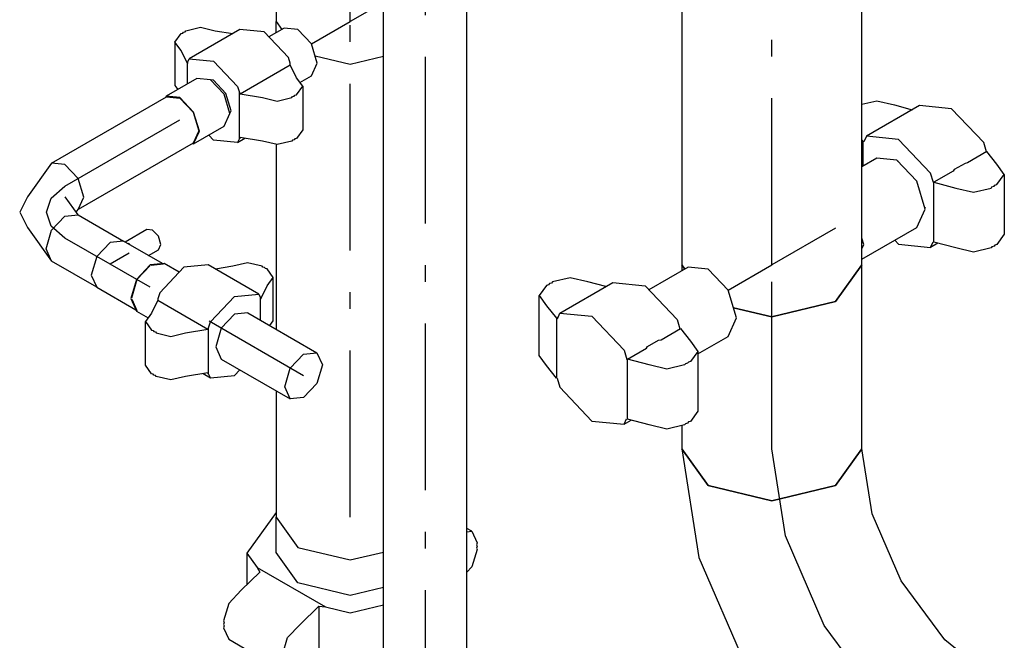
# Model space of a CAD drawing. Extents: x -40115 to 32030, y 24027 to 35787.
# Drawn here: x -11610 to -11019, y 28496 to 28868 of the extents above; entities that cross this region are included whole.
import ezdxf

# ---------------------------------------------------------------- set-up
doc = ezdxf.new("R2010")
doc.units = 0
doc.header["$LTSCALE"] = 100
doc.header["$MEASUREMENT"] = 0
doc.linetypes.add('CHAINED', pattern=[1.6, 1, -0.25, 0.1, -0.25])
doc.layers.add('__74IXM8__PVC', color=6, linetype='Continuous')
doc.layers.add('__74IXM8__SS', color=3, linetype='Continuous')

msp = doc.modelspace()

# ---------------------------------------------------------------- linework, layer by layer
at = {"layer": '__74IXM8__PVC', "linetype": 'CHAINED'}
for p, q in [((-11366.53, 29166.09), (-11366.53, 27958.85)), ((-11439.49, 28654.71), (-11496.05, 28687.37))]:
    msp.add_line(p, q, dxfattribs=at)
at = {"layer": '__74IXM8__PVC'}
for p, q in [((-11391.53, 27989.81), (-11391.53, 29129.33)), ((-11341.53, 27989.81), (-11341.53, 29129.33)), ((-11496.75, 28721.25), (-11511.25, 28719.81)), ((-11466.35, 28703.71), (-11496.75, 28721.25)), ((-11473.07, 28722.55), (-11481.91, 28720.43)), ((-11464.23, 28720.43), (-11473.07, 28722.55)), ((-11511.25, 28719.81), (-11525.75, 28704.51)), ((-11481.91, 28720.43), (-11492.37, 28718.73)), ((-11463.83, 28719.85), (-11464.23, 28720.43)), ((-11462.83, 28719.61), (-11463.83, 28719.85)), ((-11462.41, 28719.03), (-11462.83, 28719.61)), ((-11461.41, 28718.79), (-11462.41, 28719.03)), ((-11457.75, 28713.69), (-11461.41, 28718.79)), ((-11461.41, 28708.59), (-11457.75, 28713.69)), ((-11457.75, 28687.57), (-11457.75, 28713.69)), ((-11525.75, 28704.51), (-11526.81, 28700.95)), ((-11480.85, 28702.27), (-11466.35, 28703.71)), ((-11466.35, 28703.71), (-11465.29, 28701.37)), ((-11465.17, 28700.87), (-11461.41, 28708.59)), ((-11526.93, 28699.99), (-11530.71, 28692.27)), ((-11526.81, 28700.95), (-11526.93, 28699.99)), ((-11526.93, 28699.99), (-11496.81, 28682.61)), ((-11495.35, 28686.97), (-11480.85, 28702.27)), ((-11465.29, 28701.37), (-11465.17, 28700.87)), ((-11465.29, 28688.09), (-11465.29, 28701.37)), ((-11530.71, 28692.27), (-11534.37, 28687.17)), ((-11480.85, 28691.65), (-11488.85, 28683.21)), ((-11472.85, 28692.45), (-11480.85, 28691.65)), ((-11472.85, 28692.45), (-11431.49, 28668.57)), ((-11534.37, 28687.17), (-11530.71, 28682.05)), ((-11534.37, 28661.03), (-11534.37, 28687.17)), ((-11496.41, 28683.41), (-11495.35, 28686.97)), ((-11459.69, 28684.85), (-11457.75, 28687.57)), ((-11530.71, 28682.05), (-11529.71, 28681.83)), ((-11529.71, 28681.83), (-11529.29, 28681.25)), ((-11529.29, 28681.25), (-11528.29, 28681.01)), ((-11528.29, 28681.01), (-11527.87, 28680.43)), ((-11527.87, 28680.43), (-11519.03, 28678.31)), ((-11519.03, 28678.31), (-11510.19, 28680.43)), ((-11510.19, 28680.43), (-11496.81, 28682.61)), ((-11496.81, 28682.61), (-11496.41, 28683.41)), ((-11496.41, 28655.81), (-11496.41, 28683.41)), ((-11488.85, 28683.21), (-11492.17, 28672.05)), ((-11492.17, 28672.05), (-11488.85, 28664.73)), ((-11439.49, 28667.77), (-11431.49, 28668.57)), ((-11431.49, 28668.57), (-11428.17, 28661.23)), ((-11488.85, 28664.73), (-11447.49, 28640.85)), ((-11447.49, 28659.33), (-11439.49, 28667.77)), ((-11530.71, 28655.93), (-11534.37, 28661.03)), ((-11496.81, 28656.47), (-11510.19, 28654.29)), ((-11499.73, 28656.01), (-11495.35, 28653.47)), ((-11496.41, 28655.81), (-11496.81, 28656.47)), ((-11480.85, 28654.91), (-11477.67, 28658.27)), ((-11450.79, 28648.17), (-11447.49, 28659.33)), ((-11428.17, 28661.23), (-11431.49, 28650.09)), ((-11529.71, 28655.69), (-11530.71, 28655.93)), ((-11529.29, 28655.11), (-11529.71, 28655.69)), ((-11528.29, 28654.87), (-11529.29, 28655.11)), ((-11527.87, 28654.29), (-11528.29, 28654.87)), ((-11519.03, 28652.19), (-11527.87, 28654.29)), ((-11510.19, 28654.29), (-11519.03, 28652.19)), ((-11495.35, 28653.47), (-11496.41, 28655.81)), ((-11495.35, 28653.47), (-11480.85, 28654.91)), ((-11431.49, 28650.09), (-11439.49, 28641.65)), ((-11447.49, 28640.85), (-11450.79, 28648.17)), ((-11439.49, 28641.65), (-11447.49, 28640.85)), ((-11455.99, 28572.67), (-11473.49, 28548.27)), ((-11338.57, 28561.47), (-11341.53, 28563.17)), ((-11341.53, 28561.17), (-11338.57, 28561.47)), ((-11338.57, 28561.47), (-11335.47, 28554.61)), ((-11335.47, 28550.51), (-11338.57, 28540.07)), ((-11335.47, 28554.61), (-11335.83, 28553.37)), ((-11335.83, 28553.37), (-11335.47, 28552.57)), ((-11335.47, 28552.57), (-11335.83, 28551.33)), ((-11335.83, 28551.33), (-11335.47, 28550.51)), ((-11473.49, 28548.27), (-11467.33, 28539.69)), ((-11473.49, 28548.27), (-11473.49, 28529.35)), ((-11467.33, 28539.69), (-11426.35, 28516.05)), ((-11467.33, 28539.69), (-11465.67, 28536.95)), ((-11338.57, 28540.07), (-11341.53, 28536.95)), ((-11465.67, 28536.95), (-11476.89, 28526.03)), ((-11476.89, 28526.03), (-11484.39, 28518.11)), ((-11484.39, 28518.11), (-11487.49, 28507.65)), ((-11441.53, 28505.61), (-11430.33, 28516.53)), ((-11430.33, 28516.53), (-11426.35, 28516.05)), ((-11430.33, 28516.53), (-11430.33, 28479.07)), ((-11426.35, 28516.05), (-11411.49, 28512.49)), ((-11411.49, 28512.49), (-11391.53, 28517.25)), ((-11487.49, 28507.65), (-11487.13, 28506.85)), ((-11487.13, 28506.85), (-11487.49, 28505.61)), ((-11487.49, 28505.61), (-11487.13, 28504.81)), ((-11487.13, 28504.81), (-11487.49, 28503.57)), ((-11487.49, 28503.57), (-11484.39, 28496.71)), ((-11449.03, 28497.71), (-11441.53, 28505.61)), ((-11484.39, 28496.71), (-11449.03, 28476.29)), ((-11452.15, 28487.25), (-11449.03, 28497.71))]:
    msp.add_line(p, q, dxfattribs=at)
at = {"layer": '__74IXM8__SS', "linetype": 'CHAINED'}
for p, q in [((-11411.49, 28867.13), (-11411.49, 29134.17)), ((-11158.69, 28721.21), (-11158.69, 29015.15)), ((-11391.53, 28878.67), (-11411.49, 28867.13)), ((-11434.71, 28853.73), (-11411.49, 28867.13)), ((-11411.49, 28569.91), (-11411.49, 28867.13)), ((-11582.61, 28768.35), (-11513.67, 28808.15)), ((-11590.85, 28761.23), (-11582.61, 28768.35)), ((-11593.73, 28752.83), (-11590.85, 28761.23)), ((-11590.85, 28744.45), (-11593.73, 28752.83)), ((-11582.61, 28737.33), (-11590.85, 28744.45)), ((-11120.51, 28743.25), (-11158.69, 28721.21)), ((-11555.45, 28721.65), (-11582.61, 28737.33)), ((-11544.13, 28728.19), (-11555.45, 28721.65)), ((-11531.41, 28707.77), (-11555.45, 28721.65)), ((-11184.87, 28706.09), (-11158.69, 28721.21)), ((-11158.69, 28610.97), (-11158.69, 28721.21)), ((-11150.51, 28558.75), (-11158.69, 28610.97)), ((-11127.21, 28505.03), (-11150.51, 28558.75)), ((-11092.35, 28458.01), (-11127.21, 28505.03))]:
    msp.add_line(p, q, dxfattribs=at)
at = {"layer": '__74IXM8__SS'}
for p, q in [((-11104.69, 28721.21), (-11104.69, 29015.15)), ((-11455.99, 28939.71), (-11455.99, 28867.13)), ((-11212.69, 28918.83), (-11212.69, 28721.21)), ((-11510.13, 28861.63), (-11501.29, 28863.75)), ((-11501.29, 28863.75), (-11492.45, 28861.63)), ((-11451.21, 28863.27), (-11460.27, 28858.03)), ((-11455.99, 28867.13), (-11452.61, 28862.45)), ((-11455.99, 28867.13), (-11452.61, 28862.45)), ((-11455.99, 28860.49), (-11455.99, 28867.13)), ((-11442.95, 28862.45), (-11451.21, 28863.27)), ((-11516.61, 28854.89), (-11512.95, 28859.99)), ((-11512.95, 28859.99), (-11511.95, 28860.23)), ((-11511.95, 28860.23), (-11511.53, 28860.81)), ((-11511.53, 28860.81), (-11510.53, 28861.05)), ((-11510.53, 28861.05), (-11510.13, 28861.63)), ((-11477.61, 28862.45), (-11508.01, 28844.89)), ((-11492.45, 28861.63), (-11481.99, 28859.93)), ((-11463.11, 28861.01), (-11477.61, 28862.45)), ((-11448.61, 28845.71), (-11463.11, 28861.01)), ((-11434.71, 28853.73), (-11442.95, 28862.45)), ((-11516.61, 28854.89), (-11516.61, 28828.77)), ((-11512.95, 28849.79), (-11516.61, 28854.89)), ((-11431.29, 28842.23), (-11434.71, 28853.73)), ((-11509.19, 28842.07), (-11512.95, 28849.79)), ((-11447.55, 28842.15), (-11448.61, 28845.71)), ((-11411.49, 28841.45), (-11432.55, 28846.49)), ((-11411.49, 28841.45), (-11432.55, 28846.49)), ((-11391.53, 28846.23), (-11411.49, 28841.45)), ((-11391.53, 28846.23), (-11411.49, 28841.45)), ((-11509.07, 28842.57), (-11509.19, 28842.07)), ((-11509.07, 28842.57), (-11508.01, 28844.89)), ((-11509.07, 28829.85), (-11509.07, 28842.57)), ((-11508.01, 28844.89), (-11493.51, 28843.47)), ((-11493.51, 28843.47), (-11479.01, 28828.15)), ((-11477.55, 28823.81), (-11447.43, 28841.19)), ((-11447.43, 28841.19), (-11447.55, 28842.15)), ((-11443.65, 28833.47), (-11447.43, 28841.19)), ((-11434.71, 28834.69), (-11431.29, 28842.23)), ((-11439.99, 28828.35), (-11443.65, 28833.47)), ((-11441.65, 28830.67), (-11434.71, 28834.69)), ((-11503.53, 28833.05), (-11521.91, 28822.45)), ((-11516.61, 28828.77), (-11514.95, 28826.45)), ((-11495.27, 28832.23), (-11503.53, 28833.05)), ((-11487.03, 28823.53), (-11495.27, 28832.23)), ((-11493.51, 28832.03), (-11495.27, 28832.21)), ((-11486.01, 28824.11), (-11493.51, 28832.03)), ((-11479.01, 28828.15), (-11477.95, 28824.61)), ((-11443.65, 28823.25), (-11439.99, 28828.35)), ((-11439.99, 28828.35), (-11439.99, 28802.23)), ((-11590.61, 28782.21), (-11521.67, 28822.01)), ((-11521.91, 28822.45), (-11522.27, 28821.65)), ((-11513.67, 28821.63), (-11521.91, 28822.45)), ((-11521.67, 28822.01), (-11513.67, 28821.21)), ((-11505.41, 28812.91), (-11513.67, 28821.63)), ((-11483.61, 28812.03), (-11487.03, 28823.53)), ((-11482.91, 28813.67), (-11486.01, 28824.11)), ((-11477.95, 28824.61), (-11477.55, 28823.81)), ((-11477.95, 28797.01), (-11477.95, 28824.61)), ((-11477.55, 28823.81), (-11464.17, 28821.63)), ((-11464.17, 28821.63), (-11455.33, 28819.51)), ((-11455.33, 28819.51), (-11446.49, 28821.63)), ((-11446.49, 28821.63), (-11446.07, 28822.21)), ((-11446.07, 28822.21), (-11445.07, 28822.45)), ((-11445.07, 28822.45), (-11444.65, 28823.01)), ((-11444.65, 28823.01), (-11443.65, 28823.25)), ((-11513.67, 28821.21), (-11505.67, 28812.77)), ((-11104.69, 28817.53), (-11095.77, 28819.67)), ((-11070.11, 28816.79), (-11101.93, 28798.43)), ((-11095.77, 28819.67), (-11085.15, 28817.13)), ((-11085.15, 28817.13), (-11074.45, 28814.29)), ((-11050.85, 28814.89), (-11070.11, 28816.79)), ((-11505.67, 28812.77), (-11502.35, 28801.61)), ((-11501.99, 28801.41), (-11505.41, 28812.91)), ((-11487.03, 28804.47), (-11483.61, 28812.03)), ((-11483.63, 28812.05), (-11482.91, 28813.67)), ((-11031.61, 28794.57), (-11050.85, 28814.89)), ((-11505.41, 28793.87), (-11487.03, 28804.47)), ((-11502.35, 28801.61), (-11505.67, 28794.29)), ((-11505.41, 28793.87), (-11501.99, 28801.41)), ((-11493.51, 28796.11), (-11496.35, 28799.09)), ((-11439.99, 28802.23), (-11443.65, 28797.13)), ((-11101.93, 28798.43), (-11103.43, 28795.09)), ((-11082.67, 28796.53), (-11101.93, 28798.43)), ((-11505.67, 28794.29), (-11574.61, 28754.49)), ((-11506.27, 28793.95), (-11505.41, 28793.87)), ((-11479.01, 28794.67), (-11493.51, 28796.11)), ((-11479.01, 28794.67), (-11474.63, 28797.19)), ((-11477.95, 28797.01), (-11479.01, 28794.67)), ((-11477.55, 28797.67), (-11477.95, 28797.01)), ((-11464.17, 28795.49), (-11477.55, 28797.67)), ((-11455.33, 28793.39), (-11464.17, 28795.49)), ((-11455.99, 28793.53), (-11455.99, 28682.71)), ((-11446.49, 28795.49), (-11455.33, 28793.39)), ((-11446.07, 28796.07), (-11446.49, 28795.49)), ((-11445.07, 28796.31), (-11446.07, 28796.07)), ((-11444.65, 28796.89), (-11445.07, 28796.31)), ((-11443.65, 28797.13), (-11444.65, 28796.89)), ((-11103.89, 28795.29), (-11104.69, 28796.31)), ((-11103.89, 28795.29), (-11103.15, 28795.73)), ((-11103.89, 28780.55), (-11103.89, 28795.29)), ((-11063.43, 28776.21), (-11082.67, 28796.53)), ((-11029.95, 28788.99), (-11031.61, 28794.57)), ((-11029.65, 28789.17), (-11041.23, 28782.49)), ((-11023.63, 28781.61), (-11029.65, 28789.17)), ((-11590.61, 28782.21), (-11605.05, 28762.07)), ((-11582.61, 28781.41), (-11590.61, 28782.21)), ((-11582.61, 28781.41), (-11590.61, 28782.21)), ((-11574.61, 28772.97), (-11582.61, 28781.41)), ((-11574.61, 28772.97), (-11582.61, 28781.41)), ((-11095.75, 28785.25), (-11104.69, 28780.09)), ((-11083.75, 28784.07), (-11095.75, 28785.25)), ((-11071.73, 28771.41), (-11083.75, 28784.07)), ((-11083.21, 28783.51), (-11082.67, 28783.45)), ((-11042.71, 28782.13), (-11049.27, 28778.35)), ((-11041.23, 28782.49), (-11042.71, 28782.13)), ((-11019.25, 28775.49), (-11023.63, 28781.61)), ((-11061.79, 28770.71), (-11063.43, 28776.21)), ((-11049.89, 28777.49), (-11061.47, 28770.81)), ((-11049.27, 28778.35), (-11049.89, 28777.49)), ((-11023.63, 28769.37), (-11019.25, 28775.49)), ((-11019.25, 28775.49), (-11019.25, 28739.57)), ((-11571.29, 28761.81), (-11574.61, 28772.97)), ((-11571.29, 28761.81), (-11574.61, 28772.97)), ((-11066.77, 28754.67), (-11071.73, 28771.41)), ((-11061.47, 28770.81), (-11048.39, 28767.33)), ((-11061.47, 28734.87), (-11061.47, 28770.81)), ((-11026.65, 28768.05), (-11025.41, 28768.35)), ((-11025.41, 28768.35), (-11024.89, 28769.07)), ((-11024.89, 28769.07), (-11023.63, 28769.37)), ((-11048.39, 28767.33), (-11037.77, 28764.79)), ((-11037.77, 28764.79), (-11027.17, 28767.33)), ((-11027.17, 28767.33), (-11026.65, 28768.05)), ((-11605.05, 28762.07), (-11609.73, 28752.83)), ((-11574.61, 28751.19), (-11582.41, 28762.07)), ((-11574.61, 28754.49), (-11571.29, 28761.81)), ((-11574.61, 28754.49), (-11571.29, 28761.81)), ((-11609.73, 28752.83), (-11605.05, 28743.61)), ((-11582.61, 28750.39), (-11574.61, 28751.19)), ((-11582.61, 28750.39), (-11574.61, 28751.19)), ((-11575.79, 28752.83), (-11574.61, 28754.49)), ((-11574.61, 28751.19), (-11547.45, 28735.51)), ((-11071.73, 28743.69), (-11066.77, 28754.67)), ((-11066.77, 28755.91), (-11066.99, 28755.41)), ((-11590.61, 28741.95), (-11582.61, 28750.39)), ((-11590.61, 28741.95), (-11582.61, 28750.39)), ((-11605.05, 28743.61), (-11590.61, 28723.47)), ((-11593.91, 28730.79), (-11590.61, 28741.95)), ((-11593.91, 28730.79), (-11590.61, 28741.95)), ((-11533.49, 28742.41), (-11546.45, 28734.93)), ((-11529.99, 28742.07), (-11533.49, 28742.41)), ((-11526.49, 28738.37), (-11529.99, 28742.07)), ((-11104.69, 28724.67), (-11071.73, 28743.69)), ((-11019.25, 28739.57), (-11023.63, 28733.45)), ((-11555.45, 28734.71), (-11563.45, 28726.27)), ((-11555.45, 28734.71), (-11563.45, 28726.27)), ((-11547.45, 28735.51), (-11555.45, 28734.71)), ((-11547.45, 28735.51), (-11555.45, 28734.71)), ((-11524.01, 28721.97), (-11547.45, 28735.51)), ((-11544.13, 28733.91), (-11544.77, 28733.97)), ((-11543.51, 28733.23), (-11544.13, 28733.91)), ((-11525.05, 28733.49), (-11526.49, 28738.37)), ((-11526.49, 28730.29), (-11525.05, 28733.49)), ((-11103.53, 28733.45), (-11104.69, 28737.33)), ((-11104.69, 28730.89), (-11103.53, 28733.45)), ((-11084.97, 28736.05), (-11082.67, 28733.65)), ((-11082.67, 28733.65), (-11063.43, 28731.75)), ((-11063.43, 28731.75), (-11061.93, 28735.07)), ((-11059.09, 28734.25), (-11063.43, 28731.75)), ((-11048.39, 28731.41), (-11061.47, 28734.87)), ((-11024.89, 28733.15), (-11025.41, 28732.43)), ((-11023.63, 28733.45), (-11024.89, 28733.15)), ((-11590.61, 28723.47), (-11593.91, 28730.79)), ((-11590.61, 28723.47), (-11593.91, 28730.79)), ((-11532.45, 28726.85), (-11526.49, 28730.29)), ((-11037.77, 28728.87), (-11048.39, 28731.41)), ((-11027.17, 28731.41), (-11037.77, 28728.87)), ((-11026.65, 28732.13), (-11027.17, 28731.41)), ((-11025.41, 28732.43), (-11026.65, 28732.13)), ((-11563.45, 28707.79), (-11590.61, 28723.47)), ((-11563.45, 28726.27), (-11566.77, 28715.13)), ((-11563.45, 28726.27), (-11566.77, 28715.13)), ((-11531.41, 28721.25), (-11539.65, 28712.53)), ((-11523.15, 28722.07), (-11531.41, 28721.25)), ((-11523.41, 28721.63), (-11530.81, 28720.89)), ((-11514.09, 28716.83), (-11523.15, 28722.07)), ((-11212.69, 28721.21), (-11210.93, 28718.75)), ((-11212.69, 28721.21), (-11212.69, 28717.75)), ((-11210.93, 28718.75), (-11212.69, 28721.21)), ((-11120.51, 28699.17), (-11104.69, 28721.21)), ((-11104.69, 28721.21), (-11120.51, 28699.17)), ((-11104.69, 28610.97), (-11104.69, 28721.21)), ((-11566.77, 28715.13), (-11563.45, 28707.79)), ((-11566.77, 28715.13), (-11563.45, 28707.79)), ((-11531.41, 28720.83), (-11539.41, 28712.39)), ((-11208.87, 28719.95), (-11232.43, 28706.35)), ((-11196.87, 28718.75), (-11208.87, 28719.95)), ((-11184.87, 28706.09), (-11196.87, 28718.75)), ((-11539.65, 28712.53), (-11543.07, 28701.03)), ((-11539.41, 28712.39), (-11542.73, 28701.25)), ((-11292.51, 28709.25), (-11293.75, 28708.95)), ((-11291.99, 28709.99), (-11292.51, 28709.25)), ((-11290.73, 28710.27), (-11291.99, 28709.99)), ((-11290.21, 28711.01), (-11290.73, 28710.27)), ((-11279.61, 28713.53), (-11290.21, 28711.01)), ((-11285.77, 28692.29), (-11253.95, 28710.67)), ((-11269.01, 28711.01), (-11279.61, 28713.53)), ((-11258.29, 28708.17), (-11269.01, 28711.01)), ((-11253.95, 28710.67), (-11234.71, 28708.75)), ((-11563.45, 28707.79), (-11540.01, 28694.27)), ((-11293.75, 28708.95), (-11298.15, 28702.83)), ((-11234.71, 28708.75), (-11215.45, 28688.43)), ((-11179.91, 28689.37), (-11184.87, 28706.09)), ((-11543.07, 28701.03), (-11539.65, 28693.49)), ((-11542.47, 28700.69), (-11539.41, 28693.91)), ((-11298.15, 28666.91), (-11298.15, 28702.83)), ((-11298.15, 28702.83), (-11293.75, 28696.71)), ((-11158.69, 28690.03), (-11120.51, 28699.17)), ((-11120.51, 28699.17), (-11158.69, 28690.03)), ((-11539.65, 28693.49), (-11532.71, 28689.47)), ((-11293.75, 28696.71), (-11287.75, 28689.17)), ((-11287.29, 28688.95), (-11285.77, 28692.29)), ((-11285.77, 28692.29), (-11266.53, 28690.39)), ((-11181.75, 28695.55), (-11158.69, 28690.03)), ((-11158.69, 28690.03), (-11181.75, 28695.55)), ((-11287.01, 28689.59), (-11287.75, 28689.17)), ((-11287.75, 28689.17), (-11287.75, 28653.23)), ((-11266.53, 28690.39), (-11247.27, 28670.07)), ((-11215.45, 28688.43), (-11213.81, 28682.87)), ((-11184.87, 28678.37), (-11179.91, 28689.37)), ((-11225.07, 28676.35), (-11213.49, 28683.03)), ((-11213.49, 28683.03), (-11207.49, 28675.49)), ((-11233.13, 28672.21), (-11226.55, 28675.99)), ((-11226.55, 28675.99), (-11225.07, 28676.35)), ((-11207.49, 28675.49), (-11203.09, 28669.37)), ((-11203.09, 28667.87), (-11184.87, 28678.37)), ((-11247.27, 28670.07), (-11245.65, 28664.57)), ((-11245.31, 28664.67), (-11233.73, 28671.35)), ((-11233.73, 28671.35), (-11233.13, 28672.21)), ((-11203.09, 28669.37), (-11207.49, 28663.25)), ((-11203.09, 28669.37), (-11203.09, 28633.43)), ((-11293.75, 28660.79), (-11298.15, 28666.91)), ((-11232.23, 28661.19), (-11245.31, 28664.67)), ((-11245.31, 28628.75), (-11245.31, 28664.67)), ((-11210.51, 28661.93), (-11211.01, 28661.19)), ((-11209.25, 28662.23), (-11210.51, 28661.93)), ((-11208.73, 28662.95), (-11209.25, 28662.23)), ((-11207.49, 28663.25), (-11208.73, 28662.95)), ((-11287.75, 28653.23), (-11293.75, 28660.79)), ((-11221.63, 28658.67), (-11232.23, 28661.19)), ((-11211.01, 28661.19), (-11221.63, 28658.67)), ((-11287.41, 28653.33), (-11285.77, 28647.83)), ((-11455.99, 28645.75), (-11455.99, 28569.91)), ((-11285.77, 28647.83), (-11266.53, 28627.51)), ((-11203.09, 28633.43), (-11207.49, 28627.31)), ((-11266.53, 28627.51), (-11247.27, 28625.61)), ((-11247.27, 28625.61), (-11245.77, 28628.95)), ((-11247.27, 28625.61), (-11242.95, 28628.11)), ((-11232.23, 28625.27), (-11245.31, 28628.75)), ((-11208.73, 28627.01), (-11209.25, 28626.29)), ((-11207.49, 28627.31), (-11208.73, 28627.01)), ((-11221.63, 28622.73), (-11232.23, 28625.27)), ((-11211.01, 28625.27), (-11221.63, 28622.73)), ((-11212.69, 28624.87), (-11212.69, 28610.97)), ((-11210.51, 28625.99), (-11211.01, 28625.27)), ((-11209.25, 28626.29), (-11210.51, 28625.99)), ((-11212.69, 28610.97), (-11196.87, 28588.93)), ((-11212.69, 28610.97), (-11202.45, 28545.63)), ((-11196.87, 28588.93), (-11212.69, 28610.97)), ((-11120.51, 28588.93), (-11104.69, 28610.97)), ((-11104.69, 28610.97), (-11120.51, 28588.93)), ((-11098.57, 28571.87), (-11104.69, 28610.97)), ((-11196.87, 28588.93), (-11158.69, 28579.79)), ((-11158.69, 28579.79), (-11196.87, 28588.93)), ((-11158.69, 28579.79), (-11120.51, 28588.93)), ((-11120.51, 28588.93), (-11158.69, 28579.79)), ((-11455.99, 28569.91), (-11442.95, 28551.75)), ((-11455.99, 28569.91), (-11442.95, 28551.75)), ((-11455.99, 28548.69), (-11455.99, 28569.91)), ((-11081.13, 28531.65), (-11098.57, 28571.87)), ((-11442.95, 28551.75), (-11411.49, 28544.23)), ((-11442.95, 28551.75), (-11411.49, 28544.23)), ((-11442.95, 28530.53), (-11455.99, 28548.69)), ((-11411.49, 28544.23), (-11391.53, 28549.01)), ((-11411.49, 28544.23), (-11391.53, 28549.01)), ((-11202.45, 28545.63), (-11173.31, 28478.43)), ((-11411.49, 28522.99), (-11442.95, 28530.53)), ((-11391.53, 28527.77), (-11411.49, 28522.99)), ((-11055.01, 28496.43), (-11081.13, 28531.65)), ((-11032.53, 28478.29), (-11055.01, 28496.43))]:
    msp.add_line(p, q, dxfattribs=at)

doc.saveas('drawing.dxf')
